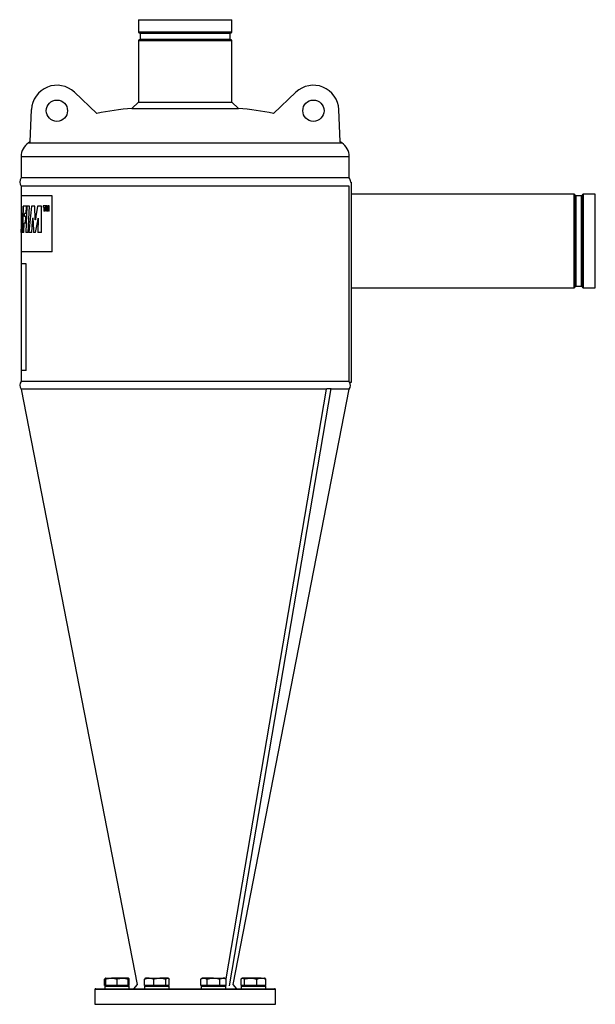
# Model space of a CAD drawing. Units: millimetres. Extents: x -8354 to 24162, y -4075 to 4091.
# Drawn here: x 12971 to 13673, y 2890 to 4091 of the extents above; entities that cross this region are included whole.
import ezdxf

# ---------------------------------------------------------------- set-up
doc = ezdxf.new("R2010")
doc.units = ezdxf.units.MM

msp = doc.modelspace()

# ---------------------------------------------------------------- linework, layer by layer
at = {"color": 7, "linetype": 'Continuous', "lineweight": 25}
for p, q in [((13115.6, 4090.9), (13115.6, 4076)), ((13115.6, 4090.9), (13229.6, 4090.9)), ((13229.6, 4076), (13229.6, 4090.9)), ((13228.6, 4075), (13116.6, 4075)), ((13117.6, 4074), (13117.6, 4067.3)), ((13227.6, 4067.3), (13227.6, 4074)), ((13115.6, 4065.3), (13115.6, 3990.4)), ((13116.6, 4066.3), (13228.6, 4066.3)), ((13229.6, 3990.4), (13229.6, 4065.3)), ((13065.1, 3976.3), (13037.6, 4002.4)), ((13280.2, 3976.3), (13307.7, 4002.4)), ((13115.6, 3990.4), (13107.6, 3982.4)), ((13115.6, 3990.4), (13229.6, 3990.4)), ((13237.6, 3982.4), (13229.6, 3990.4)), ((12983.5, 3941.8), (12985.3, 3981.3)), ((13107.6, 3982.4), (13172.6, 3982.4)), ((13172.6, 3982.4), (13237.6, 3982.4)), ((13361.7, 3941.8), (13360, 3981.3)), ((12983.5, 3941.8), (12981.6, 3940.6)), ((13363.6, 3940.6), (13361.7, 3941.8)), ((12972.6, 3923.9), (12972.6, 3897.9)), ((13372.6, 3897.9), (13372.6, 3923.9)), ((13172.6, 3897.9), (12972.6, 3897.9)), ((13372.6, 3897.9), (13172.6, 3897.9)), ((13374.3, 3892.9), (13375.2, 3892.9)), ((13375.2, 3648.9), (13375.2, 3892.9)), ((12972.6, 3887.9), (12972.6, 3876.1)), ((13172.6, 3887.9), (12972.6, 3887.9)), ((13372.5, 3887.9), (13172.6, 3887.9)), ((13372.5, 3649.7), (13372.5, 3887.9)), ((12972.6, 3876.1), (12972.6, 3863.6)), ((13010.4, 3807.9), (13010.4, 3876.1)), ((13647, 3877.9), (13375.2, 3877.9)), ((13648, 3876.9), (13648, 3764.9)), ((13655.7, 3875.9), (13649, 3875.9)), ((13656.7, 3764.9), (13656.7, 3876.9)), ((13672.6, 3877.9), (13657.7, 3877.9)), ((13672.6, 3820.9), (13672.6, 3877.9)), ((12972.6, 3863.6), (12972.6, 3847.4)), ((12973.6, 3863.6), (12972.8, 3863.6)), ((12974.1, 3831.2), (12973.6, 3863.6)), ((12975, 3863.6), (12974.4, 3831.2)), ((12979, 3863.6), (12975, 3863.6)), ((12979.7, 3863.6), (12978.5, 3831.2)), ((12978.7, 3854.3), (12979, 3863.6)), ((12982.8, 3863.6), (12979.7, 3863.6)), ((12981.3, 3831.2), (12982.8, 3863.6)), ((12989.2, 3863.6), (12985.1, 3863.6)), ((12989.9, 3846.6), (12989.2, 3863.6)), ((12992.7, 3863.6), (12990.5, 3850.9)), ((12997.5, 3863.6), (12992.7, 3863.6)), ((12997.3, 3831.2), (12997.5, 3863.6)), ((13002.4, 3863.7), (12999.4, 3863.7)), ((12999.4, 3863.7), (12999.4, 3862.2)), ((13000.4, 3862.2), (12999.4, 3862.2)), ((13000.4, 3862.2), (13000.4, 3857.4)), ((13001.4, 3857.4), (13000.4, 3857.4)), ((13001.4, 3857.4), (13001.4, 3862.2)), ((13002.4, 3862.2), (13001.4, 3862.2)), ((13002.4, 3862.2), (13002.4, 3863.7)), ((13004.3, 3863.7), (13002.9, 3863.7)), ((13002.9, 3863.7), (13002.9, 3857.4)), ((13003.7, 3857.4), (13002.9, 3857.4)), ((13003.7, 3857.4), (13003.7, 3862.3)), ((13003.7, 3862.3), (13004.4, 3857.4)), ((13004.8, 3859.9), (13004.3, 3863.7)), ((13005.2, 3857.4), (13004.4, 3857.4)), ((13005.3, 3863.7), (13004.8, 3859.9)), ((13005.2, 3857.4), (13005.9, 3862.3)), ((13006.7, 3863.7), (13005.3, 3863.7)), ((13005.9, 3862.3), (13005.9, 3857.4)), ((13006.7, 3857.4), (13005.9, 3857.4)), ((13006.7, 3857.4), (13006.7, 3863.7)), ((12972.6, 3847.4), (12972.6, 3831.2)), ((12973, 3852.8), (12972.8, 3842.9)), ((12973, 3852.8), (12973, 3852.8)), ((12973, 3842.9), (12973, 3852.8)), ((12976.6, 3850.9), (12976.7, 3854.3)), ((12978.3, 3850.9), (12976.6, 3850.9)), ((12978.7, 3854.3), (12976.7, 3854.3)), ((12978, 3842.5), (12978.3, 3850.9)), ((12985.5, 3831.2), (12986.6, 3845)), ((12987.1, 3848.9), (12986.9, 3848.9)), ((12987.1, 3844.9), (12987.8, 3831.2)), ((12990, 3846.6), (12989.9, 3846.6)), ((12990.2, 3831.2), (12992.9, 3845.7)), ((12992.9, 3845.7), (12993.4, 3848.9)), ((12993.5, 3848.9), (12993, 3831.2)), ((12993.5, 3848.9), (12993.4, 3848.9)), ((12972.7, 3831.2), (12972.7, 3835.2)), ((12973, 3835.2), (12972.7, 3835.2)), ((12973, 3842.9), (12972.8, 3842.9)), ((12973, 3835.2), (12973, 3831.2)), ((12976.1, 3831.2), (12976.4, 3842.5)), ((12978, 3842.5), (12976.4, 3842.5)), ((12972.6, 3831.2), (12972.6, 3807.9)), ((12974.1, 3831.2), (12973, 3831.2)), ((12976.1, 3831.2), (12974.4, 3831.2)), ((12981.3, 3831.2), (12978.5, 3831.2)), ((12985.5, 3831.2), (12982.1, 3831.2)), ((12990.2, 3831.2), (12987.8, 3831.2)), ((12997.3, 3831.2), (12993, 3831.2)), ((13672.6, 3763.9), (13672.6, 3820.9)), ((12972.6, 3807.9), (12972.6, 3792.9)), ((12972.6, 3792.9), (12972.6, 3662.9)), ((12978.8, 3662.9), (12978.8, 3792.9)), ((13375.2, 3763.9), (13402.6, 3763.9)), ((13402.6, 3763.9), (13647, 3763.9)), ((13649, 3765.9), (13655.7, 3765.9)), ((13657.7, 3763.9), (13672.6, 3763.9)), ((12972.6, 3662.9), (12972.6, 3649.7)), ((13172.6, 3649.7), (12972.6, 3649.7)), ((13172.6, 3640.3), (12972.6, 3640.3)), ((12972.8, 3640.3), (13113.9, 2914.1)), ((13372.5, 3649.7), (13172.6, 3649.7)), ((13344.7, 3640.3), (13172.6, 3640.3)), ((13344.6, 3640.3), (13222.3, 2920.9)), ((13226.8, 2912.5), (13350.7, 3640.9)), ((13231.3, 2914.1), (13372.5, 3640.3)), ((13345.2, 3640.9), (13350.7, 3640.9)), ((13372.6, 3640.3), (13350.6, 3640.3)), ((13373.1, 3648.9), (13375.2, 3648.9)), ((13074.4, 2912.7), (13074.4, 2920.7)), ((13076, 2921.9), (13075.5, 2921.6)), ((13076, 2921.9), (13082.7, 2921.9)), ((13076, 2912.7), (13076, 2920.7)), ((13096.2, 2921.9), (13082.7, 2921.9)), ((13089.5, 2912.7), (13089.5, 2920.7)), ((13103, 2921.9), (13096.2, 2921.9)), ((13103.5, 2921.6), (13103, 2921.9)), ((13103, 2912.7), (13103, 2920.7)), ((13104.5, 2912.7), (13104.5, 2920.7)), ((13123.1, 2912.7), (13123.1, 2920.7)), ((13124.7, 2921.9), (13124.2, 2921.6)), ((13128.6, 2921.9), (13124.7, 2921.9)), ((13128.6, 2921.9), (13141.7, 2921.9)), ((13134.2, 2912.7), (13134.2, 2920.7)), ((13151.2, 2921.9), (13141.7, 2921.9)), ((13149.2, 2912.7), (13149.2, 2920.7)), ((13151.7, 2921.9), (13151.2, 2921.9)), ((13152.2, 2921.6), (13151.7, 2921.9)), ((13153.2, 2912.7), (13153.2, 2920.7)), ((13193.6, 2921.9), (13191.5, 2920.7)), ((13191.5, 2912.7), (13191.5, 2920.7)), ((13195.4, 2921.9), (13193.6, 2921.9)), ((13207.1, 2921.9), (13195.4, 2921.9)), ((13199.3, 2912.7), (13199.3, 2920.7)), ((13207.1, 2921.9), (13218.8, 2921.9)), ((13214.9, 2912.7), (13214.9, 2920.7)), ((13220.6, 2921.9), (13218.8, 2921.9)), ((13222.7, 2920.7), (13220.6, 2921.9)), ((13222.7, 2912.7), (13222.7, 2920.7)), ((13240.7, 2912.7), (13240.7, 2920.7)), ((13242.3, 2921.9), (13241.8, 2921.6)), ((13242.7, 2921.9), (13242.3, 2921.9)), ((13252.3, 2921.9), (13242.7, 2921.9)), ((13244.8, 2912.7), (13244.8, 2920.7)), ((13265.3, 2921.9), (13252.3, 2921.9)), ((13259.8, 2912.7), (13259.8, 2920.7)), ((13265.3, 2921.9), (13269.3, 2921.9)), ((13269.8, 2921.6), (13269.3, 2921.9)), ((13270.8, 2912.7), (13270.8, 2920.7)), ((13062.6, 2907.9), (13062.6, 2889.9)), ((13063.6, 2908.9), (13281.6, 2908.9)), ((13076, 2912.7), (13074.4, 2912.7)), ((13074.5, 2911.9), (13074.5, 2908.9)), ((13074.5, 2911.9), (13104.5, 2911.9)), ((13076, 2912.7), (13076, 2911.9)), ((13082.7, 2912.7), (13076, 2912.7)), ((13089.5, 2912.7), (13082.7, 2912.7)), ((13096.2, 2912.7), (13089.5, 2912.7)), ((13103, 2912.7), (13096.2, 2912.7)), ((13103, 2911.9), (13103, 2912.7)), ((13104.5, 2912.7), (13103, 2912.7)), ((13104.5, 2908.9), (13104.5, 2911.9)), ((13113.9, 2914.1), (13109.6, 2908.9)), ((13128.6, 2912.7), (13123.1, 2912.7)), ((13123.2, 2911.9), (13123.2, 2908.9)), ((13123.2, 2911.9), (13127.6, 2911.9)), ((13124.7, 2912.7), (13124.7, 2911.9)), ((13127.6, 2911.9), (13153.2, 2911.9)), ((13134.2, 2912.7), (13128.6, 2912.7)), ((13141.7, 2912.7), (13134.2, 2912.7)), ((13149.2, 2912.7), (13141.7, 2912.7)), ((13151.2, 2912.7), (13149.2, 2912.7)), ((13153.2, 2912.7), (13151.2, 2912.7)), ((13151.7, 2911.9), (13151.7, 2912.7)), ((13153.2, 2908.9), (13153.2, 2911.9)), ((13195.4, 2912.7), (13191.5, 2912.7)), ((13192.1, 2911.9), (13192.1, 2908.9)), ((13192.1, 2911.9), (13207.1, 2911.9)), ((13193.6, 2912.7), (13193.6, 2911.9)), ((13199.3, 2912.7), (13195.4, 2912.7)), ((13207.1, 2912.7), (13199.3, 2912.7)), ((13214.9, 2912.7), (13207.1, 2912.7)), ((13207.1, 2911.9), (13222.1, 2911.9)), ((13218.8, 2912.7), (13214.9, 2912.7)), ((13222.7, 2912.7), (13218.8, 2912.7)), ((13220.6, 2911.9), (13220.6, 2912.7)), ((13222.1, 2908.9), (13222.1, 2911.9)), ((13235.6, 2908.9), (13231.3, 2914.1)), ((13242.7, 2912.7), (13240.7, 2912.7)), ((13240.8, 2911.9), (13240.8, 2908.9)), ((13240.8, 2911.9), (13266.4, 2911.9)), ((13242.3, 2912.7), (13242.3, 2911.9)), ((13244.8, 2912.7), (13242.7, 2912.7)), ((13252.3, 2912.7), (13244.8, 2912.7)), ((13259.8, 2912.7), (13252.3, 2912.7)), ((13265.3, 2912.7), (13259.8, 2912.7)), ((13270.8, 2912.7), (13265.3, 2912.7)), ((13266.4, 2911.9), (13270.8, 2911.9)), ((13269.3, 2911.9), (13269.3, 2912.7)), ((13270.8, 2908.9), (13270.8, 2911.9)), ((13282.6, 2889.9), (13282.6, 2907.9))]:
    msp.add_line(p, q, dxfattribs=at)
at = {"color": 8, "linetype": 'Continuous', "lineweight": 25}
for p, q in [((13115.6, 4076), (13229.6, 4076)), ((13227.6, 4074), (13117.6, 4074)), ((13229.6, 4065.3), (13115.6, 4065.3)), ((13117.6, 4067.3), (13227.6, 4067.3)), ((12981.6, 3940.6), (13363.6, 3940.6)), ((12972.6, 3923.9), (13372.6, 3923.9)), ((13010.4, 3876.1), (12972.6, 3876.1)), ((13647, 3763.9), (13647, 3877.9)), ((13649, 3875.9), (13649, 3765.9)), ((13655.7, 3765.9), (13655.7, 3875.9)), ((13657.7, 3877.9), (13657.7, 3763.9)), ((12972.8, 3863.6), (12972.6, 3847.4)), ((12972.7, 3831.2), (12972.6, 3831.2)), ((13010.4, 3807.9), (12972.6, 3807.9)), ((12978.8, 3792.9), (12972.6, 3792.9)), ((13375.2, 3764), (13402.6, 3764)), ((13402.6, 3764), (13402.6, 3763.9)), ((12978.8, 3662.9), (12972.6, 3662.9)), ((13282.6, 2907.9), (13062.6, 2907.9)), ((13062.6, 2889.9), (13282.6, 2889.9))]:
    msp.add_line(p, q, dxfattribs=at)
at = {"color": 7, "linetype": 'Continuous', "lineweight": 25}
for centre in [(13016.2, 3979.9), (13329, 3979.9)]:
    msp.add_circle(centre, 13, dxfattribs=at)
for centre, radius, start, end in [((13116.6, 4076), 1, 180, 270), ((13116.6, 4074), 1, 0, 90), ((13228.6, 4074), 1, 90, 180), ((13228.6, 4076), 1, 270, 0), ((13116.6, 4065.3), 1, 90, 180), ((13116.6, 4067.3), 1, 270, 0), ((13228.6, 4067.3), 1, 180, 270), ((13228.6, 4065.3), 1, 0, 90), ((13016.2, 3979.9), 31, 46.4934, 177.5066), ((13329, 3979.9), 31, 2.4934, 133.5066), ((13122.6, 3726.7), 256.2, 93.3569, 102.9888), ((13222.6, 3726.7), 256.2, 77.0112, 86.6431), ((12992.6, 3923.9), 20, 123.3985, 180), ((13352.6, 3923.9), 20, 0, 56.6015), ((12978.9, 3892.9), 8, 141.3178, 218.6822), ((13366.4, 3892.9), 8, 0, 38.6822), ((13647, 3876.9), 1, 0, 90), ((13649, 3876.9), 1, 180, 270), ((13655.7, 3876.9), 1, 270, 0), ((13657.7, 3876.9), 1, 90, 180), ((13647, 3764.9), 1, 270, 0), ((13649, 3764.9), 1, 90, 180), ((13655.7, 3764.9), 1, 0, 90), ((13657.7, 3764.9), 1, 180, 270), ((12979.1, 3645), 8, 144.2758, 215.7242), ((13366.1, 3645), 8, 324.2758, 28.9946), ((13063.6, 2907.9), 1, 90, 180), ((13281.6, 2907.9), 1, 0, 90)]:
    msp.add_arc(centre, radius, start, end, dxfattribs=at)
for points, knots in [([(12985.1, 3863.6), (12984.6, 3858.2), (12983.5, 3847.4), (12982.6, 3836.6), (12982.1, 3831.2)], [0, 0, 0, 0, 0.5, 1, 1, 1, 1]), ([(12986.6, 3845), (12986.6, 3845.3), (12986.7, 3845.8), (12986.7, 3846.5), (12986.8, 3847), (12986.8, 3847.5), (12986.9, 3848.1), (12986.9, 3848.6), (12986.9, 3848.9)], [0, 0, 0, 0, 0.249998, 0.374999, 0.499999, 0.624998, 0.749998, 1, 1, 1, 1]), ([(12987.1, 3848.9), (12987.1, 3848.8), (12987, 3848.4), (12987, 3847.8), (12987, 3846.9), (12987, 3846.1), (12987.1, 3845.4), (12987.1, 3845), (12987.1, 3844.9)], [0, 0, 0, 0, 0.125007, 0.250012, 0.5, 0.749991, 0.874993, 1, 1, 1, 1]), ([(12990.5, 3850.9), (12990.5, 3850.6), (12990.4, 3850.2), (12990.4, 3849.6), (12990.3, 3849), (12990.2, 3848.4), (12990.1, 3847.8), (12990.1, 3847.2), (12990, 3846.8), (12990, 3846.6)], [0, 0, 0, 0, 0.163239, 0.284131, 0.425908, 0.589958, 0.725398, 0.857589, 1, 1, 1, 1]), ([(13074.4, 2920.7), (13074.6, 2920.9), (13074.9, 2921.2), (13075.4, 2921.6), (13075.8, 2921.8), (13076, 2921.8), (13076, 2921.8)], [0, 0, 0, 0, 0.319562, 0.639051, 0.964584, 1, 1, 1, 1]), ([(13076, 2920.7), (13076.5, 2920.9), (13077.6, 2921.2), (13079.3, 2921.6), (13081, 2921.8), (13082.2, 2921.9), (13082.7, 2921.9)], [0, 0, 0, 0, 0.247711, 0.495366, 0.747706, 1, 1, 1, 1]), ([(13076, 2921.9), (13076, 2921.9), (13076, 2921.8), (13076, 2921.5), (13076, 2920.9), (13076, 2920.7)], [0, 0, 0, 0, 0.236145, 0.615941, 1, 1, 1, 1]), ([(13082.7, 2921.9), (13082.9, 2921.9), (13083.6, 2921.9), (13084.8, 2921.8), (13086.4, 2921.5), (13087.9, 2921.2), (13089, 2920.8), (13089.5, 2920.7)], [0, 0, 0, 0, 0.070067, 0.300434, 0.530836, 0.765395, 1, 1, 1, 1]), ([(13089.5, 2920.7), (13090, 2920.9), (13091.1, 2921.2), (13092.8, 2921.6), (13094.5, 2921.8), (13095.7, 2921.9), (13096.2, 2921.9)], [0, 0, 0, 0, 0.247711, 0.495365, 0.747705, 1, 1, 1, 1]), ([(13096.2, 2921.9), (13096.4, 2921.9), (13097.1, 2921.9), (13098.3, 2921.8), (13099.9, 2921.5), (13101.4, 2921.2), (13102.5, 2920.8), (13103, 2920.7)], [0, 0, 0, 0, 0.070067, 0.300433, 0.530835, 0.765396, 1, 1, 1, 1]), ([(13103, 2920.7), (13103, 2920.9), (13103, 2921.5), (13103, 2921.8), (13103, 2921.9), (13103, 2921.9)], [0, 0, 0, 0, 0.380136, 0.763854, 1, 1, 1, 1]), ([(13103, 2921.2), (13103.1, 2921.2), (13103.6, 2921.1), (13104.1, 2920.8), (13104.5, 2920.7)], [0, 0, 0, 0, 0.245254, 1, 1, 1, 1]), ([(13104.5, 2920.7), (13104.4, 2920.9), (13104, 2921.2), (13103.7, 2921.5), (13103.5, 2921.6), (13103.5, 2921.6)], [0, 0, 0, 0, 0.457903, 0.915701, 1, 1, 1, 1]), ([(13123.1, 2920.7), (13123.5, 2920.8), (13124.6, 2921.3), (13126.1, 2921.6), (13127.5, 2921.9), (13128.3, 2921.9), (13128.6, 2921.9)], [0, 0, 0, 0, 0.216418, 0.605546, 0.80278, 1, 1, 1, 1]), ([(13124.2, 2921.6), (13124.2, 2921.6), (13124, 2921.5), (13123.6, 2921.2), (13123.3, 2920.8), (13123.1, 2920.7)], [0, 0, 0, 0, 0.132641, 0.56628, 1, 1, 1, 1]), ([(13128.6, 2921.9), (13129.1, 2921.9), (13130.2, 2921.8), (13132.1, 2921.5), (13133.5, 2920.9), (13134.2, 2920.7)], [0, 0, 0, 0, 0.236145, 0.615941, 1, 1, 1, 1]), ([(13134.2, 2920.7), (13134.8, 2920.9), (13136, 2921.2), (13137.8, 2921.6), (13139.8, 2921.8), (13141, 2921.9), (13141.7, 2921.9)], [0, 0, 0, 0, 0.247711, 0.495365, 0.747705, 1, 1, 1, 1]), ([(13141.7, 2921.9), (13141.9, 2921.9), (13142.6, 2921.9), (13144, 2921.8), (13145.7, 2921.5), (13147.5, 2921.2), (13148.6, 2920.8), (13149.2, 2920.7)], [0, 0, 0, 0, 0.070067, 0.300434, 0.530835, 0.765395, 1, 1, 1, 1]), ([(13149.2, 2920.7), (13149.4, 2920.9), (13149.7, 2921.2), (13150.2, 2921.6), (13150.7, 2921.8), (13151.1, 2921.9), (13151.2, 2921.9)], [0, 0, 0, 0, 0.247711, 0.495365, 0.747705, 1, 1, 1, 1]), ([(13151.2, 2921.9), (13151.3, 2921.9), (13151.5, 2921.9), (13151.8, 2921.8), (13152.3, 2921.5), (13152.8, 2921.2), (13153.1, 2920.8), (13153.2, 2920.7)], [0, 0, 0, 0, 0.070067, 0.300434, 0.530835, 0.765395, 1, 1, 1, 1]), ([(13191.5, 2920.7), (13191.8, 2920.9), (13192.4, 2921.2), (13193.4, 2921.6), (13194.4, 2921.8), (13195, 2921.9), (13195.4, 2921.9)], [0, 0, 0, 0, 0.247711, 0.495365, 0.747705, 1, 1, 1, 1]), ([(13195.4, 2921.9), (13195.5, 2921.9), (13195.9, 2921.9), (13196.6, 2921.8), (13197.5, 2921.5), (13198.4, 2921.2), (13199, 2920.8), (13199.3, 2920.7)], [0, 0, 0, 0, 0.070068, 0.300433, 0.530835, 0.765396, 1, 1, 1, 1]), ([(13199.3, 2920.7), (13199.8, 2920.8), (13201.4, 2921.3), (13203.5, 2921.6), (13205.5, 2921.9), (13206.5, 2921.9), (13207.1, 2921.9)], [0, 0, 0, 0, 0.216419, 0.605547, 0.80278, 1, 1, 1, 1]), ([(13207.1, 2921.9), (13207.7, 2921.9), (13209.3, 2921.8), (13211.9, 2921.5), (13213.9, 2920.9), (13214.9, 2920.7)], [0, 0, 0, 0, 0.236145, 0.615941, 1, 1, 1, 1]), ([(13214.9, 2920.7), (13215.2, 2920.9), (13215.8, 2921.2), (13216.8, 2921.6), (13217.8, 2921.8), (13218.4, 2921.9), (13218.8, 2921.9)], [0, 0, 0, 0, 0.247711, 0.495366, 0.747706, 1, 1, 1, 1]), ([(13218.8, 2921.9), (13218.9, 2921.9), (13219.2, 2921.9), (13219.9, 2921.8), (13220.9, 2921.5), (13221.8, 2921.2), (13222.4, 2920.8), (13222.7, 2920.7)], [0, 0, 0, 0, 0.070067, 0.300434, 0.530836, 0.765395, 1, 1, 1, 1]), ([(13240.7, 2920.7), (13240.9, 2920.9), (13241.2, 2921.2), (13241.7, 2921.6), (13242.2, 2921.8), (13242.6, 2921.9), (13242.7, 2921.9)], [0, 0, 0, 0, 0.247711, 0.495366, 0.747705, 1, 1, 1, 1]), ([(13242.7, 2921.9), (13242.8, 2921.9), (13243, 2921.9), (13243.4, 2921.8), (13243.8, 2921.5), (13244.3, 2921.2), (13244.6, 2920.8), (13244.8, 2920.7)], [0, 0, 0, 0, 0.070067, 0.300433, 0.530836, 0.765395, 1, 1, 1, 1]), ([(13244.8, 2920.7), (13245.4, 2920.9), (13246.6, 2921.2), (13248.5, 2921.6), (13250.4, 2921.8), (13251.6, 2921.9), (13252.3, 2921.9)], [0, 0, 0, 0, 0.247711, 0.495365, 0.747705, 1, 1, 1, 1]), ([(13252.3, 2921.9), (13252.5, 2921.9), (13253.2, 2921.9), (13254.6, 2921.8), (13256.3, 2921.5), (13258.1, 2921.2), (13259.2, 2920.8), (13259.8, 2920.7)], [0, 0, 0, 0, 0.070067, 0.300433, 0.530835, 0.765395, 1, 1, 1, 1]), ([(13259.8, 2920.7), (13260.2, 2920.8), (13261.3, 2921.3), (13262.8, 2921.6), (13264.2, 2921.9), (13265, 2921.9), (13265.3, 2921.9)], [0, 0, 0, 0, 0.216418, 0.605546, 0.80278, 1, 1, 1, 1]), ([(13265.3, 2921.9), (13265.8, 2921.9), (13266.9, 2921.8), (13268.8, 2921.5), (13270.1, 2920.9), (13270.8, 2920.7)], [0, 0, 0, 0, 0.236145, 0.615941, 1, 1, 1, 1]), ([(13270.8, 2920.7), (13270.7, 2920.9), (13270.3, 2921.2), (13270, 2921.5), (13269.8, 2921.6), (13269.8, 2921.6)], [0, 0, 0, 0, 0.457902, 0.9157, 1, 1, 1, 1])]:
    msp.add_open_spline(points, degree=3, knots=knots, dxfattribs=at)

doc.saveas('drawing.dxf')
